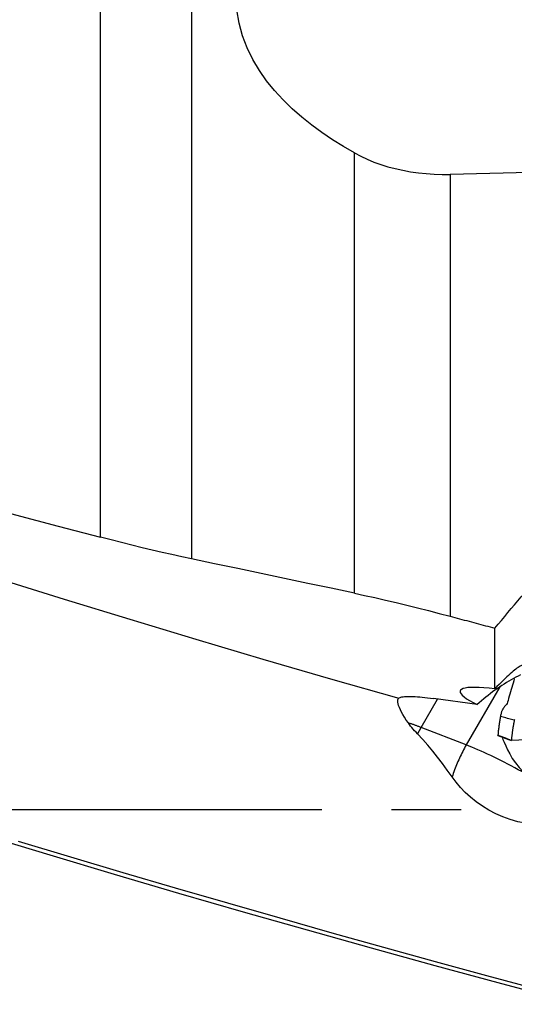
# Model space of a CAD drawing. Extents: x -80 to 125, y -30 to 51.
# Drawn here: x 96 to 101, y -2 to 7 of the extents above; entities that cross this region are included whole.
import ezdxf

# ---------------------------------------------------------------- set-up
doc = ezdxf.new("R2010")
doc.units = 0
doc.header["$MEASUREMENT"] = 0
doc.linetypes.add('CENTER', pattern=[5.059896, 3.162435, -0.632487, 0.632487, -0.632487])
doc.layers.add('1', color=4, linetype='CONTINUOUS')
doc.layers.add('SK4', color=2, linetype='CENTER')

msp = doc.modelspace()

# ---------------------------------------------------------------- linework, layer by layer
at = {"layer": '1'}
for p, q in [((97.06877, 2.474497), (97.06877, 12.115156)), ((97.892916, 11.105092), (97.892916, 2.278134)), ((99.374816, 1.966166), (99.374816, 5.966585)), ((100.24501, 5.771845), (100.24501, 1.756663)), ((100.64987, 1.097885), (100.64987, 1.64811)), ((100.696843, 1.116158), (100.39017, 0.586828)), ((99.979701, 0.74612), (100.129213, 1.004093)), ((100.488867, 0.953437), (100.092334, 1.009252)), ((100.39017, 0.586828), (99.979701, 0.74612)), ((100.6782, 0.673883), (100.678081, 0.676535)), ((100.799773, 0.631329), (100.799991, 0.628))]:
    msp.add_line(p, q, dxfattribs=at)
for points in [[(99.374816, 5.966585, 0), (99.274088, 6.025128, 0), (99.175623, 6.086664, 0), (99.07963, 6.151453, 0), (98.986307, 6.219769, 0), (98.895821, 6.292039, 0), (98.808841, 6.368382, 0), (98.726176, 6.448797, 0), (98.648594, 6.533297, 0), (98.576618, 6.622159, 0), (98.510887, 6.715889, 0), (98.452071, 6.815, 0), (98.400882, 6.920185, 0), (98.358707, 7.031217, 0), (98.327154, 7.146679, 0), (98.306991, 7.266492, 0)], [(99.374816, 5.966585, 0), (99.43145, 5.936657, 0), (99.490384, 5.909114, 0), (99.551289, 5.884074, 0), (99.613948, 5.861591, 0), (99.678502, 5.841561, 0), (99.745002, 5.823963, 0), (99.8135, 5.808788, 0), (99.88379, 5.796114, 0), (99.955209, 5.78602, 0), (100.027077, 5.778579, 0), (100.099281, 5.773747, 0), (100.171924, 5.771498, 0), (100.24501, 5.771845, 0)], [(107.810187, 5.962945, 0), (106.729558, 5.932742, 0), (105.648889, 5.903599, 0), (104.568182, 5.875461, 0), (103.487438, 5.848272, 0), (102.40666, 5.821976, 0), (101.32585, 5.796519, 0), (100.24501, 5.771845, 0)], [(89.744651, 4.39415, 0), (90.128368, 4.294213, 0), (90.512352, 4.194135, 0), (90.896591, 4.09392, 0), (91.281072, 3.993571, 0), (91.665783, 3.893091, 0), (92.05071, 3.792484, 0), (92.435842, 3.691752, 0), (92.821166, 3.5909, 0), (93.206669, 3.48993, 0), (93.592338, 3.388846, 0), (93.978161, 3.287651, 0), (94.364126, 3.186349, 0), (94.750219, 3.084942, 0), (95.136428, 2.983434, 0), (95.52274, 2.881829, 0), (95.909143, 2.780129, 0), (96.295624, 2.678338, 0), (96.682171, 2.57646, 0), (97.06877, 2.474497, 0)], [(89.744651, 4.39415, 0), (90.136676, 4.22987, 0), (90.548278, 4.062431, 0), (90.978777, 3.89211, 0), (91.427465, 3.719187, 0), (91.893601, 3.543947, 0), (92.376418, 3.366679, 0), (92.875119, 3.187676, 0), (93.388883, 3.007233, 0), (93.916862, 2.825646, 0), (94.458187, 2.643215, 0), (95.011965, 2.460241, 0), (95.577284, 2.277026, 0), (96.15321, 2.093871, 0), (96.738796, 1.911079, 0), (97.333077, 1.72895, 0), (97.935071, 1.547786, 0), (98.543788, 1.367883, 0), (99.158223, 1.18954, 0), (99.777365, 1.01305, 0)], [(97.892916, 2.278134, 0), (97.805385, 2.296824, 0), (97.716795, 2.316316, 0), (97.62716, 2.336602, 0), (97.536491, 2.357672, 0), (97.444769, 2.379525, 0), (97.351897, 2.402189, 0), (97.258097, 2.425613, 0), (97.163634, 2.449737, 0), (97.06877, 2.474497, 0)], [(99.374816, 1.966166, 0), (99.162935, 2.01083, 0), (98.951113, 2.055463, 0), (98.739351, 2.100064, 0), (98.527649, 2.144632, 0), (98.316009, 2.189167, 0), (98.104431, 2.233668, 0), (97.892916, 2.278134, 0)], [(100.64987, 1.64811, 0), (100.679773, 1.683657, 0), (100.709678, 1.719196, 0), (100.739583, 1.754728, 0), (100.769488, 1.790253, 0), (100.799394, 1.82577, 0), (100.8293, 1.86128, 0), (100.859206, 1.896781, 0), (100.889113, 1.932275, 0), (100.919019, 1.96776, 0), (100.948925, 2.003237, 0), (100.978831, 2.038706, 0), (101.008736, 2.074166, 0), (101.038641, 2.109618, 0), (101.068545, 2.145061, 0), (101.098448, 2.180495, 0), (101.128351, 2.21592, 0), (101.158253, 2.251335, 0), (101.188154, 2.286742, 0), (101.218053, 2.322139, 0)], [(99.374816, 1.966166, 0), (99.466706, 1.946458, 0), (99.560672, 1.925654, 0), (99.656218, 1.903867, 0), (99.752844, 1.88121, 0), (99.850098, 1.85779, 0), (99.947925, 1.83363, 0), (100.046351, 1.808725, 0), (100.145378, 1.783071, 0), (100.24501, 1.756663, 0)], [(100.24501, 1.756663, 0), (100.266325, 1.750949, 0), (100.28764, 1.745236, 0), (100.308953, 1.739523, 0), (100.330266, 1.73381, 0), (100.351578, 1.728096, 0), (100.372889, 1.722383, 0), (100.3942, 1.71667, 0), (100.41551, 1.710956, 0), (100.436819, 1.705243, 0), (100.458127, 1.69953, 0), (100.479435, 1.693817, 0), (100.500742, 1.688103, 0), (100.522048, 1.68239, 0), (100.543354, 1.676677, 0), (100.564658, 1.670963, 0), (100.585962, 1.66525, 0), (100.607265, 1.659537, 0), (100.628568, 1.653823, 0), (100.64987, 1.64811, 0)], [(100.898227, 1.311876, 0), (100.892637, 1.310119, 0), (100.886149, 1.307257, 0), (100.878772, 1.303295, 0), (100.870512, 1.298236, 0), (100.861381, 1.292087, 0), (100.851389, 1.284856, 0), (100.840549, 1.276549, 0), (100.828872, 1.267179, 0), (100.816373, 1.256754, 0), (100.803066, 1.245289, 0), (100.788968, 1.232796, 0), (100.774094, 1.219291, 0), (100.758464, 1.204788, 0), (100.742094, 1.189307, 0), (100.725005, 1.172863, 0), (100.707216, 1.155479, 0), (100.688749, 1.137173, 0), (100.669626, 1.117967, 0), (100.64987, 1.097885, 0)], [(100.88207, 1.224637, 0), (100.860724, 1.213775, 0), (100.839423, 1.202517, 0), (100.818173, 1.190866, 0), (100.796977, 1.178824, 0), (100.775841, 1.166395, 0), (100.754769, 1.153582, 0), (100.733767, 1.140386, 0), (100.712838, 1.126812, 0), (100.691989, 1.112861, 0), (100.671223, 1.098539, 0), (100.650545, 1.083847, 0), (100.629961, 1.068789, 0), (100.609474, 1.053369, 0), (100.58909, 1.037589, 0), (100.568813, 1.021455, 0), (100.548647, 1.004968, 0), (100.528598, 0.988134, 0), (100.50867, 0.970955, 0), (100.488867, 0.953437, 0)], [(100.827086, 1.18837, 0), (100.821164, 1.168664, 0), (100.815294, 1.148943, 0), (100.809478, 1.129206, 0), (100.803715, 1.109453, 0), (100.798005, 1.089683, 0), (100.792349, 1.069901, 0), (100.786746, 1.050113, 0), (100.781199, 1.030325, 0), (100.775704, 1.010517, 0), (100.770292, 0.99099, 0), (100.765287, 0.974794, 0), (100.760816, 0.963011, 0), (100.75691, 0.955727, 0), (100.753505, 0.952131, 0), (100.750238, 0.948809, 0), (100.74708, 0.945497, 0), (100.744028, 0.94216, 0), (100.74108, 0.938786, 0), (100.738237, 0.935378, 0), (100.735498, 0.931941, 0), (100.732864, 0.928476, 0), (100.730334, 0.924985, 0), (100.72791, 0.921468, 0), (100.72559, 0.917924, 0), (100.723374, 0.914352, 0), (100.721264, 0.910756, 0), (100.719258, 0.907141, 0), (100.717356, 0.903486, 0), (100.715546, 0.899729, 0), (100.713765, 0.895432, 0), (100.711978, 0.890383, 0), (100.710184, 0.88462, 0), (100.708381, 0.878145, 0), (100.706565, 0.870959, 0), (100.704732, 0.863068, 0), (100.702878, 0.854475, 0), (100.701001, 0.845185, 0)], [(100.64987, 1.097885, 0), (100.597976, 1.103318, 0), (100.550294, 1.10726, 0), (100.507004, 1.109694, 0), (100.468268, 1.110613, 0), (100.434234, 1.110012, 0), (100.40503, 1.107894, 0), (100.380765, 1.104266, 0), (100.361531, 1.099143, 0), (100.347401, 1.092544, 0), (100.338428, 1.084494, 0), (100.334646, 1.075022, 0), (100.336068, 1.064166, 0), (100.342691, 1.051965, 0), (100.354488, 1.038465, 0), (100.371416, 1.023719, 0), (100.39341, 1.00778, 0), (100.420387, 0.99071, 0), (100.452246, 0.972573, 0), (100.488867, 0.953437, 0)], [(99.864411, 0.786877, 0), (99.845963, 0.813402, 0), (99.829494, 0.838851, 0), (99.814951, 0.863142, 0), (99.802325, 0.886128, 0), (99.791688, 0.90755, 0), (99.783028, 0.927298, 0), (99.776324, 0.94528, 0), (99.771548, 0.96147, 0), (99.768717, 0.975818, 0), (99.767853, 0.98826, 0), (99.769003, 0.998668, 0), (99.772175, 1.006952, 0), (99.777365, 1.01305, 0)], [(99.777365, 1.01305, 0), (99.782381, 1.016341, 0), (99.788774, 1.019255, 0), (99.796534, 1.021788, 0), (99.805651, 1.023937, 0), (99.816112, 1.025697, 0), (99.827902, 1.027067, 0), (99.841006, 1.028046, 0), (99.855405, 1.02863, 0), (99.871078, 1.028821, 0), (99.888005, 1.028617, 0), (99.906162, 1.028018, 0), (99.925524, 1.027026, 0), (99.946063, 1.025643, 0), (99.967752, 1.023869, 0), (99.990561, 1.021707, 0), (100.014457, 1.019161, 0), (100.039408, 1.016233, 0), (100.065378, 1.012929, 0), (100.092334, 1.009252, 0)], [(100.701001, 0.845185, 0), (100.699382, 0.836734, 0), (100.697746, 0.827805, 0), (100.696106, 0.818489, 0), (100.694513, 0.809114, 0), (100.692981, 0.79975, 0), (100.691503, 0.790367, 0), (100.690081, 0.780967, 0), (100.688714, 0.77155, 0), (100.687402, 0.762116, 0), (100.686145, 0.752665, 0), (100.684944, 0.743199, 0), (100.683798, 0.733717, 0), (100.682708, 0.724221, 0), (100.681673, 0.714711, 0), (100.680694, 0.705187, 0), (100.67977, 0.695649, 0), (100.678902, 0.686097, 0), (100.678089, 0.676531, 0)], [(100.826801, 0.812622, 0), (100.814221, 0.815878, 0), (100.801641, 0.819134, 0), (100.789061, 0.82239, 0), (100.776481, 0.825647, 0), (100.763901, 0.828903, 0), (100.751321, 0.832159, 0), (100.738741, 0.835416, 0), (100.726161, 0.838672, 0), (100.713581, 0.841928, 0), (100.701001, 0.845185, 0)], [(100.826801, 0.812619, 0), (100.825589, 0.806532, 0), (100.82437, 0.800244, 0), (100.823147, 0.793778, 0), (100.821925, 0.787169, 0), (100.820711, 0.780467, 0), (100.819515, 0.773726, 0), (100.818343, 0.766987, 0), (100.817197, 0.760258, 0), (100.816074, 0.753527, 0), (100.814973, 0.746789, 0), (100.813895, 0.740044, 0), (100.81284, 0.733291, 0), (100.811807, 0.726531, 0), (100.810797, 0.719764, 0), (100.80981, 0.712992, 0), (100.808845, 0.706214, 0), (100.807904, 0.699431, 0), (100.806987, 0.692644, 0), (100.806093, 0.685852, 0), (100.805222, 0.679056, 0), (100.804376, 0.672257, 0), (100.803554, 0.665455, 0), (100.802755, 0.658649, 0), (100.801978, 0.651835, 0), (100.801223, 0.645012, 0), (100.800488, 0.638178, 0), (100.799773, 0.631329, 0)], [(100.828004, 0.818488, 0), (100.826801, 0.812619, 0)], [(99.94775, 0.687885, 0), (99.933915, 0.702475, 0), (99.920741, 0.716937, 0), (99.908219, 0.731259, 0), (99.896336, 0.745427, 0), (99.885081, 0.759428, 0), (99.874443, 0.773249, 0), (99.864411, 0.786877, 0)], [(99.979701, 0.74612, 0), (99.97315, 0.748652, 0), (99.96665, 0.751142, 0), (99.9602, 0.753591, 0), (99.953802, 0.755997, 0), (99.947457, 0.75836, 0), (99.941163, 0.760681, 0), (99.934924, 0.762959, 0), (99.928738, 0.765194, 0), (99.922606, 0.767386, 0), (99.91653, 0.769534, 0), (99.910509, 0.771638, 0), (99.904545, 0.773699, 0), (99.898637, 0.775715, 0), (99.892786, 0.777687, 0), (99.886993, 0.779615, 0), (99.881259, 0.781498, 0), (99.875583, 0.783336, 0), (99.869967, 0.785129, 0), (99.864411, 0.786877, 0)], [(99.979701, 0.74612, 0), (99.977958, 0.743103, 0), (99.976222, 0.74008, 0), (99.974492, 0.737052, 0), (99.972769, 0.734019, 0), (99.971053, 0.73098, 0), (99.969343, 0.727936, 0), (99.967641, 0.724886, 0), (99.965945, 0.721831, 0), (99.964256, 0.718771, 0), (99.962574, 0.715705, 0), (99.960899, 0.712634, 0), (99.959231, 0.709559, 0), (99.95757, 0.706477, 0), (99.955916, 0.703391, 0), (99.954269, 0.7003, 0), (99.952628, 0.697204, 0), (99.950995, 0.694103, 0), (99.949369, 0.690996, 0), (99.94775, 0.687885, 0)], [(100.262065, 0.296219, 0), (100.218097, 0.358022, 0), (100.174148, 0.417909, 0), (100.13002, 0.47586, 0), (100.085515, 0.531855, 0), (100.040434, 0.585871, 0), (99.994578, 0.637888, 0), (99.94775, 0.687885, 0)], [(100.677369, 0.674191, 0), (100.701899, 0.664966, 0), (100.726427, 0.655734, 0), (100.750952, 0.646495, 0), (100.775474, 0.637248, 0), (100.799994, 0.627994, 0)], [(100.678081, 0.676534, 0), (100.695467, 0.67008, 0), (100.712852, 0.663624, 0), (100.730237, 0.657167, 0), (100.747622, 0.650709, 0), (100.765006, 0.64425, 0), (100.782389, 0.63779, 0), (100.799773, 0.631329, 0)], [(100.716378, 0.659579, 0), (100.723933, 0.637463, 0), (100.735005, 0.611105, 0), (100.749024, 0.580018, 0), (100.765649, 0.544359, 0), (100.785381, 0.505426, 0), (100.808917, 0.464609, 0), (100.836952, 0.423296, 0), (100.870183, 0.382873, 0), (100.908953, 0.344479, 0), (100.952933, 0.3089, 0), (101.001736, 0.276619, 0), (101.05472, 0.247541, 0), (101.111116, 0.22151, 0), (101.1701, 0.197872, 0), (101.230878, 0.175548, 0), (101.292657, 0.15345, 0), (101.354647, 0.130489, 0)], [(100.799773, 0.631329, 0), (100.86773, 0.633716, 0), (100.935696, 0.636211, 0), (101.003681, 0.638918, 0), (101.071688, 0.641878, 0), (101.13971, 0.64505, 0), (101.207745, 0.648399, 0), (101.275796, 0.651977, 0), (101.343868, 0.655863, 0), (101.411961, 0.66004, 0), (101.480066, 0.664367, 0)], [(100.39017, 0.586828, 0), (100.381934, 0.572421, 0), (100.373852, 0.557891, 0), (100.365927, 0.543243, 0), (100.35816, 0.52848, 0), (100.350554, 0.513608, 0), (100.343111, 0.498629, 0), (100.335833, 0.483548, 0), (100.328722, 0.46837, 0), (100.32178, 0.453099, 0), (100.315009, 0.437739, 0), (100.308411, 0.422294, 0), (100.301987, 0.406769, 0), (100.295741, 0.391168, 0), (100.289673, 0.375496, 0), (100.283784, 0.359757, 0), (100.278078, 0.343955, 0), (100.272555, 0.328095, 0), (100.267217, 0.312182, 0), (100.262065, 0.296219, 0)], [(100.959768, 0.308839, 0), (100.927591, 0.326947, 0), (100.895415, 0.344797, 0), (100.863282, 0.362364, 0), (100.831237, 0.379623, 0), (100.799323, 0.396552, 0), (100.767585, 0.413127, 0), (100.736066, 0.429324, 0), (100.70481, 0.445123, 0), (100.673858, 0.460501, 0), (100.643253, 0.475437, 0), (100.613038, 0.489912, 0), (100.583254, 0.503904, 0), (100.553942, 0.517394, 0), (100.525141, 0.530365, 0), (100.496892, 0.542799, 0), (100.469233, 0.554677, 0), (100.442201, 0.565985, 0), (100.415835, 0.576707, 0), (100.39017, 0.586828, 0)], [(101.523287, -0.057254, 0), (101.465675, -0.078931, 0), (101.404938, -0.097923, 0), (101.341102, -0.113885, 0), (101.275323, -0.126235, 0), (101.208009, -0.134666, 0), (101.139099, -0.138932, 0), (101.068776, -0.13875, 0), (100.998073, -0.133889, 0), (100.9279, -0.124255, 0), (100.858449, -0.109821, 0), (100.789798, -0.090512, 0), (100.722659, -0.066473, 0), (100.657942, -0.038143, 0), (100.596048, -0.005787, 0), (100.536966, 0.030353, 0), (100.481338, 0.069665, 0), (100.429622, 0.1115, 0), (100.381751, 0.155539, 0), (100.337676, 0.201471, 0), (100.297723, 0.248585, 0), (100.262065, 0.296219, 0)], [(96.023384, -0.235178, 0), (96.606809, -0.411929, 0), (97.191924, -0.586441, 0), (97.777577, -0.758431, 0), (98.362685, -0.92765, 0), (98.946169, -1.093854, 0), (99.526971, -1.256807, 0), (100.104142, -1.416319, 0), (100.676772, -1.572214, 0), (101.243283, -1.724139, 0), (101.833867, -1.880511, 0), (102.441954, -2.041302, 0), (103.052664, -2.202776, 0), (103.663319, -2.364236, 0), (104.273502, -2.525574, 0), (104.883308, -2.686813, 0), (105.492831, -2.847978, 0), (106.102165, -3.009094, 0), (106.711404, -3.170185, 0), (107.320643, -3.331276, 0), (107.929942, -3.492383, 0), (108.539304, -3.653506, 0)], [(101.498585, -1.75604, 0), (101.039236, -1.633828, 0), (100.57716, -1.509379, 0), (100.111596, -1.382449, 0), (99.643039, -1.253133, 0), (99.171974, -1.121524, 0), (98.698894, -0.987719, 0), (98.224345, -0.851834, 0), (97.748903, -0.714001, 0), (97.273148, -0.574349, 0), (96.797656, -0.433011, 0), (96.323038, -0.290134, 0)]]:
    msp.add_polyline3d(points, dxfattribs=at)
at = {"layer": 'SK4'}
msp.add_line((-66, 0), (114, 0), dxfattribs=at)

doc.saveas('drawing.dxf')
